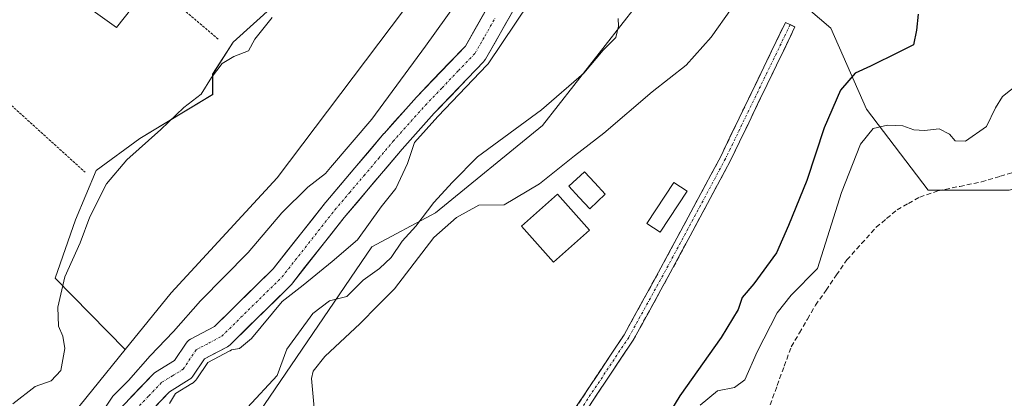
# Model space of a CAD drawing. Units: metres. Extents: x 594770 to 598249, y 4657359 to 4659721.
# Drawn here: x 597728 to 597933, y 4657981 to 4658059 of the extents above; entities that cross this region are included whole.
import ezdxf

# ---------------------------------------------------------------- set-up
doc = ezdxf.new("R2010")
doc.units = ezdxf.units.M
doc.header["$MEASUREMENT"] = 0
for name, pattern in [('TRAZO_Y_PUNTO', [1, 0.5, -0.25, 0, -0.25]), ('TRAZOS', [0.75, 0.5, -0.25]), ('TRAZOSX2', [1.5, 1, -0.5])]:
    doc.linetypes.add(name, pattern=pattern)
for name, color, linetype, lineweight in [('Alambrada', 19, 'TRAZOS', 0), ('Arbolado forestal CxS', 92, 'Continuous', 0), ('Camino', 19, 'TRAZOSX2', 0), ('Camino Cxs', 19, 'Continuous', 0), ('Camino eje', 19, 'TRAZO_Y_PUNTO', 0), ('Corriente artificial lineal', 5, 'TRAZOSX2', 13), ('Corriente natural Cxs', 5, 'Continuous', 13), ('Corriente natural eje', 5, 'TRAZO_Y_PUNTO', 0), ('Corriente natural superficial', 5, 'Continuous', 13), ('Cultivos herbáceos CxS', 92, 'Continuous', 0), ('Cultivos leñosos CxS', 92, 'Continuous', 0), ('Curva de nivel maestra', 36, 'Continuous', 30), ('Curva de nivel normal', 36, 'Continuous', 0), ('Edificación ligera', 1, 'Continuous', 0), ('Edificación ligera Cxs', 1, 'Continuous', 0), ('Estanque', 2, 'Continuous', 0), ('Estanque Cxs', 2, 'Continuous', 0), ('Huerta CxS', 92, 'Continuous', 0), ('Suelo desnudo CxS', 43, 'Continuous', 0)]:
    doc.layers.add(name, color=color, linetype=linetype, lineweight=lineweight)

# ---------------------------------------------------------------- blocks, each defined once
blk = doc.blocks.new('*U151')
at = {"layer": 'Cultivos herbáceos CxS', "color": 92, "linetype": 'Continuous', "lineweight": 0}
blk.add_polyline3d([(597749.6287, 4657990.7291, 385.9635), (597735.0377, 4658005.5515, 389.9406), (597739.2881, 4658017.6949, 390.2554), (597743.5385, 4658028.0167, 390.0973), (597752.6463, 4658034.6955, 389.7994), (597767.8259, 4658043.8027, 389.483), (597767.8259, 4658048.0529, 389.2975), (597772.0763, 4658054.7317, 390.1136), (597784.8273, 4658066.2677, 389.3997), (597797.5783, 4658082.6611, 389.078), (597787.8635, 4658092.3761, 390.6859), (597788.4707, 4658097.2333, 390.5401), (597797.5785, 4658098.4477, 390.4234), (597811.5435, 4658098.4475, 389.9602), (597823.6871, 4658105.1261, 389.1034), (597847.9747, 4658128.1983, 388.6993), (597856.5727, 4658122.5282, 386.5594), (597820.8285, 4658078.9399, 386.1972), (597781.2463, 4658026.4729, 385.9393), (597759.1547, 4658002.5407, 386.2098), (597749.6287, 4657990.7291, 385.9635)], close=True, dxfattribs=at)
blk = doc.blocks.new('*U152')
at = {"layer": 'Huerta CxS', "color": 92, "linetype": 'Continuous', "lineweight": 0}
blk.add_polyline3d([(597612.4527, 4658233.8143, 392.0067), (597743.5401, 4658136.7001, 391.2217), (597772.6843, 4658108.1627, 390.8621), (597759.9333, 4658089.9477, 390.9167), (597728.9675, 4658114.8421, 391.4796), (597715.6093, 4658102.0917, 391.451), (597754.4683, 4658066.2681, 391.4593), (597747.7893, 4658057.7679, 391.575), (597728.3597, 4658071.7331, 391.5882), (597712.5729, 4658057.7685, 391.6983), (597693.7501, 4658038.9465, 391.8185), (597724.7157, 4657999.4799, 392.0959), (597713.7863, 4657982.4793, 391.8104), (597689.4987, 4657955.1571, 392.0441), (597689.4987, 4657955.1571, 392.0441), (597665.2119, 4657980.6585, 392.099), (597656.7113, 4657973.3727, 392.2805), (597599.6375, 4658038.9477, 392.6551)], dxfattribs=at)

msp = doc.modelspace()

# ---------------------------------------------------------------- linework, layer by layer
at = {"layer": 'Alambrada', "color": 19, "linetype": 'TRAZOS', "lineweight": 0}
msp.add_polyline3d([(597768.97, 4658055.37, 391.05), (597746.66, 4658074.34, 391.43), (597715.8, 4658096.85, 391.46), (597708.51, 4658094.34, 391.61), (597696, 4658087.67, 391.79), (597692.25, 4658084.75, 391.83), (597685.37, 4658078.29, 391.95), (597741.25, 4658027.64, 391.53)], dxfattribs=at)
at = {"layer": 'Arbolado forestal CxS', "color": 92, "linetype": 'Continuous', "lineweight": 0}
for points in [[(597605.67, 4657864.19, 389.38), (597616.48, 4657864.47, 388.36), (597655.14, 4657879.2, 387.32), (597671.71, 4657898.53, 388.26), (597688.28, 4657923.38, 388.45), (597707.61, 4657946.39, 387.8), (597736.14, 4657974.01, 385.5), (597749.63, 4657990.73, 385.96), (597759.15, 4658002.54, 386.21), (597781.25, 4658026.47, 385.94), (597820.83, 4658078.94, 386.2), (597856.57, 4658122.53, 386.56), (597858.57, 4658124.96, 386.48), (597893.55, 4658159.94, 384.92), (597920.24, 4658195.84, 385.19)], [(597856.57, 4658122.53, 386.56), (597820.83, 4658078.94, 386.2), (597781.25, 4658026.47, 385.94), (597759.15, 4658002.54, 386.21), (597749.63, 4657990.73, 385.96)], [(597552.76, 4657843.79, 387.27), (597560.2, 4657838.96, 389.68), (597590.17, 4657828.41, 393.2), (597613.09, 4657826.06, 396.74), (597646.11, 4657832.66, 398.46), (597685.95, 4657865.34, 397.07), (597758.48, 4657949.66, 396.04), (597801.01, 4658012.07, 389.21), (597814.24, 4658019.17, 394.75), (597836.52, 4658037.4, 393.18), (597856.1, 4658062.38, 391.56), (597866.88, 4658068.11, 392.68), (597877.71, 4658073.86, 394.13), (597896.61, 4658057.66, 399.35), (597904.04, 4658040.78, 403.81), (597916.87, 4658023.9, 408.69), (597933.75, 4658023.9, 408.86), (597951.3, 4658028.62, 409.29), (597953.33, 4658040.1, 408.47), (597943.2, 4658056.31, 407.26), (597931.05, 4658071.84, 405.36), (597924.97, 4658093.44, 407.14), (597926.32, 4658104.92, 405.97), (597935.23, 4658111.2, 406.94)], [(597933.75, 4658023.9, 408.86), (597916.87, 4658023.9, 408.69), (597904.04, 4658040.78, 403.81), (597896.61, 4658057.66, 399.35), (597877.71, 4658073.86, 394.13), (597866.88, 4658068.11, 392.68), (597856.1, 4658062.38, 391.56), (597836.52, 4658037.4, 393.18), (597814.24, 4658019.17, 394.75), (597801.01, 4658012.07, 389.21), (597758.48, 4657949.66, 396.04), (597685.95, 4657865.34, 397.07), (597646.11, 4657832.66, 398.46), (597613.09, 4657826.06, 396.74), (597613.09, 4657826.06, 396.74), (597590.17, 4657828.41, 393.2)], [(597826.53, 4658064.58, 383.92), (597820.48, 4658053.93, 383.83), (597810.34, 4658043.34, 384.91), (597810.28, 4658043.28, 384.9), (597803.55, 4658035.74, 383.83), (597803.51, 4658035.7, 383.82), (597791.39, 4658021.43, 383.55), (597791.34, 4658021.36, 383.55), (597780.4, 4658007.49, 383.98), (597768.24, 4657995.52, 384.47), (597763.24, 4657992.87, 384.49), (597762.89, 4657992.65, 384.47), (597762.59, 4657992.38, 384.46), (597762.34, 4657992.06, 384.47), (597759.89, 4657988.43, 384.48), (597755.93, 4657986.01, 384.15), (597755.63, 4657985.79, 384.15), (597755.42, 4657985.6, 384.15), (597744.73, 4657974.38, 384.35)], [(597826.53, 4658064.58, 383.92), (597820.48, 4658053.93, 383.83), (597810.34, 4658043.34, 384.91), (597810.28, 4658043.28, 384.9), (597803.55, 4658035.74, 383.83), (597803.51, 4658035.7, 383.82), (597791.39, 4658021.43, 383.55), (597791.34, 4658021.36, 383.55), (597780.4, 4658007.49, 383.98), (597768.24, 4657995.52, 384.47), (597763.24, 4657992.87, 384.49), (597762.89, 4657992.65, 384.47), (597762.59, 4657992.38, 384.46), (597762.34, 4657992.06, 384.47), (597759.89, 4657988.43, 384.48), (597755.93, 4657986.01, 384.15), (597755.63, 4657985.79, 384.15), (597755.42, 4657985.6, 384.15), (597744.73, 4657974.38, 384.35)], [(597748.28, 4657970.85, 385), (597758.82, 4657981.92, 385.59), (597762.96, 4657984.45, 386.09), (597763.25, 4657984.66, 386.04), (597763.51, 4657984.9, 385.98), (597763.73, 4657985.18, 385.9), (597766.13, 4657988.74, 385.15), (597770.9, 4657991.28, 385.43), (597771.21, 4657991.47, 385.4), (597771.48, 4657991.71, 385.36), (597784.02, 4658004.03, 386.8), (597784.18, 4658004.21, 386.79), (597784.23, 4658004.27, 386.78), (597795.24, 4658018.23, 384.29), (597807.3, 4658032.44, 385.64), (597813.98, 4658039.92, 386.69), (597824.3, 4658050.7, 386.53), (597824.41, 4658050.82, 386.55), (597824.67, 4658051.19, 386.59), (597830.84, 4658062.05, 385.97)], [(597748.28, 4657970.85, 385), (597758.82, 4657981.92, 385.59), (597762.96, 4657984.45, 386.09), (597763.25, 4657984.66, 386.04), (597763.51, 4657984.9, 385.98), (597763.73, 4657985.18, 385.9), (597766.13, 4657988.74, 385.15), (597770.9, 4657991.28, 385.43), (597771.21, 4657991.47, 385.4), (597771.48, 4657991.71, 385.36), (597784.02, 4658004.03, 386.8), (597784.18, 4658004.21, 386.79), (597784.23, 4658004.27, 386.78), (597795.24, 4658018.23, 384.29), (597807.3, 4658032.44, 385.64), (597813.98, 4658039.92, 386.69), (597824.3, 4658050.7, 386.53), (597824.41, 4658050.82, 386.55), (597824.67, 4658051.19, 386.59), (597830.84, 4658062.05, 385.97)], [(597749.63, 4657990.73, 385.96), (597736.14, 4657974.01, 385.5), (597707.61, 4657946.39, 387.8), (597688.28, 4657923.38, 388.45), (597671.71, 4657898.53, 388.26), (597655.14, 4657879.2, 387.32), (597616.48, 4657864.47, 388.36), (597605.67, 4657864.19, 389.38)]]:
    msp.add_polyline3d(points, dxfattribs=at)
at = {"layer": 'Camino', "color": 19, "linetype": 'TRAZOSX2', "lineweight": 0}
for points in [[(597807.93, 4657918.34), (597808.67, 4657921.45), (597812.24, 4657931.86), (597814.45, 4657936.33), (597818.86, 4657943.54), (597826.59, 4657954.08), (597838.25, 4657970.82), (597853.54, 4657993.79), (597861.21, 4658007.71), (597873.66, 4658030.94), (597887.14, 4658058.86), (597888.13, 4658058.38)], [(597888.13, 4658058.38), (597889.12, 4658057.9), (597875.62, 4658029.94), (597863.14, 4658006.66), (597855.42, 4657992.64), (597840.07, 4657969.58), (597828.39, 4657952.82), (597820.69, 4657942.34), (597816.36, 4657935.28), (597814.27, 4657931.02), (597813.17, 4657927.02), (597812.61, 4657922.43), (597812.59, 4657919.88), (597813.17, 4657917.5)]]:
    msp.add_lwpolyline(points, dxfattribs=at)
at = {"layer": 'Camino Cxs', "color": 19, "linetype": 'Continuous', "lineweight": 0}
msp.add_polyline3d([(597843.34, 4657978.47, 398.05), (597845.89, 4657982.3, 397.95), (597848.44, 4657986.13, 397.96), (597850.99, 4657989.96, 397.8), (597853.54, 4657993.79, 397.71), (597855.45, 4657997.27, 397.46), (597857.37, 4658000.75, 397.23), (597859.29, 4658004.23, 396.92), (597861.21, 4658007.71, 396.74), (597863.28, 4658011.58, 396.77), (597865.36, 4658015.45, 396.62), (597867.43, 4658019.33, 396.66), (597869.51, 4658023.2, 396.61), (597871.58, 4658027.07, 396.58), (597873.66, 4658030.94, 396.77), (597875.58, 4658034.93, 396.59), (597877.51, 4658038.92, 396.57), (597879.44, 4658042.91, 396.61), (597881.36, 4658046.9, 396.61), (597883.29, 4658050.88, 396.79), (597885.22, 4658054.87, 396.54), (597887.14, 4658058.86, 396.53), (597889.12, 4658057.9, 396.85), (597887.19, 4658053.91, 396.91), (597885.26, 4658049.92, 397.26), (597883.33, 4658045.92, 397.34), (597881.41, 4658041.93, 396.72), (597879.48, 4658037.93, 396.9), (597877.55, 4658033.94, 397.16), (597875.62, 4658029.94, 397.16), (597873.54, 4658026.06, 396.92), (597871.46, 4658022.18, 396.8), (597869.38, 4658018.3, 397.03), (597867.3, 4658014.42, 397.11), (597865.22, 4658010.54, 397.1), (597863.14, 4658006.66, 397.28), (597861.21, 4658003.16, 397.08), (597859.28, 4657999.65, 397.59), (597857.35, 4657996.15, 397.77), (597855.42, 4657992.64, 397.91), (597852.86, 4657988.8, 398.1), (597850.3, 4657984.96, 398.19), (597847.74, 4657981.11, 398.28), (597845.18, 4657977.27, 398.35)], dxfattribs=at)
at = {"layer": 'Camino eje', "color": 19, "linetype": 'TRAZO_Y_PUNTO', "lineweight": 0}
msp.add_lwpolyline([(597888.13, 4658058.38), (597874.64, 4658030.44), (597862.18, 4658007.19), (597854.48, 4657993.22), (597839.16, 4657970.2), (597827.49, 4657953.45), (597822.72, 4657947.13), (597819.78, 4657942.94), (597815.41, 4657935.81), (597813.26, 4657931.44), (597811.9, 4657926.97), (597810.64, 4657921.94), (597810.33, 4657918.26)], dxfattribs=at)
at = {"layer": 'Corriente artificial lineal', "color": 5, "linetype": 'TRAZOSX2', "lineweight": 13}
msp.add_polyline3d([(597883.94, 4657979.17, 406.8), (597885.41, 4657983.21, 406.65), (597886.88, 4657987.25, 406.48), (597888.35, 4657991.29, 406.45), (597890.04, 4657994.17, 406.45), (597891.72, 4657997.06, 406.66), (597893.41, 4657999.94, 406.79), (597895.59, 4658003.08, 406.35), (597897.76, 4658006.23, 406.39), (597899.94, 4658009.37, 406.19), (597902.99, 4658012.77, 406.78), (597906.04, 4658016.17, 406.96), (597908.22, 4658017.99, 406.8), (597910.39, 4658019.81, 406.83), (597912.75, 4658021.13, 406.94), (597915.11, 4658022.45, 406.72), (597918.9, 4658023.76, 406.41), (597923.43, 4658024.69, 406.59), (597927.96, 4658025.61, 406.79), (597931.91, 4658026.79, 407.2), (597935.86, 4658027.98, 407.23)], dxfattribs=at)
at = {"layer": 'Corriente natural Cxs', "color": 5, "linetype": 'Continuous', "lineweight": 13}
for points in [[(597750.08, 4657979.99, 384.26), (597752.75, 4657982.8, 383.88), (597755.42, 4657985.6, 383.97), (597755.63, 4657985.79, 383.94), (597755.93, 4657986.01, 383.89), (597759.89, 4657988.43, 383.73), (597762.34, 4657992.06, 383.88), (597762.59, 4657992.38, 383.89), (597762.89, 4657992.65, 383.89), (597763.24, 4657992.87, 383.88), (597765.74, 4657994.2, 383.78), (597768.24, 4657995.52, 383.75), (597771.28, 4657998.52, 383.49), (597774.32, 4658001.51, 383.73), (597777.36, 4658004.5, 383.63), (597780.4, 4658007.49, 383.65), (597783.14, 4658010.96, 383.86), (597785.87, 4658014.42, 383.99), (597788.61, 4658017.89, 383.71), (597791.34, 4658021.36, 383.64), (597791.39, 4658021.43, 383.64), (597794.42, 4658024.99, 383.88), (597797.45, 4658028.56, 383.65), (597800.48, 4658032.13, 383.74), (597803.51, 4658035.7, 384.01), (597803.55, 4658035.74, 384.01), (597805.79, 4658038.26, 383.8), (597808.04, 4658040.77, 384.19), (597810.28, 4658043.28, 384.15), (597810.34, 4658043.34, 384.13), (597813.72, 4658046.87, 384.26), (597817.1, 4658050.4, 383.78), (597820.48, 4658053.93, 383.4), (597822.5, 4658057.48, 383.88), (597824.51, 4658061.03, 383.86)], [(597830.84, 4658062.05, 383.84), (597828.78, 4658058.43, 384.32), (597826.73, 4658054.81, 383.66), (597824.67, 4658051.19, 384.27), (597824.41, 4658050.82, 384.31), (597824.3, 4658050.7, 384.31), (597820.86, 4658047.11, 384.13), (597817.42, 4658043.51, 384.88), (597813.98, 4658039.92, 385.25), (597811.76, 4658037.42, 385.03), (597809.53, 4658034.93, 384.75), (597807.3, 4658032.44, 384), (597804.29, 4658028.89, 383.84), (597801.27, 4658025.33, 383.46), (597798.25, 4658021.78, 383.66), (597795.24, 4658018.23, 383.43), (597792.49, 4658014.74, 383.58), (597789.74, 4658011.25, 383.98), (597786.98, 4658007.76, 384.06), (597784.23, 4658004.27, 384.43), (597784.18, 4658004.21, 384.42), (597784.02, 4658004.03, 384.41), (597780.89, 4658000.95, 384.6), (597777.75, 4657997.87, 384.55), (597774.62, 4657994.79, 384.44), (597771.48, 4657991.71, 384.44), (597771.21, 4657991.47, 384.46), (597770.9, 4657991.28, 384.48), (597768.52, 4657990.01, 384.66), (597766.13, 4657988.74, 384.88), (597763.73, 4657985.18, 384.85), (597763.51, 4657984.9, 384.88), (597763.25, 4657984.66, 384.9), (597762.96, 4657984.45, 384.92), (597758.82, 4657981.92, 384.54), (597756.18, 4657979.15, 384.04)]]:
    msp.add_polyline3d(points, dxfattribs=at)
at = {"layer": 'Corriente natural eje', "color": 5, "linetype": 'TRAZO_Y_PUNTO', "lineweight": 0}
msp.add_polyline3d([(597751.85, 4657978.23, 384.02), (597754.54, 4657981.05, 383.91), (597757.23, 4657983.88, 383.89), (597759.45, 4657985.23, 384.25), (597761.66, 4657986.58, 384.25), (597764.41, 4657990.66, 384.18), (597767.07, 4657992.07, 384.13), (597769.73, 4657993.49, 384.02), (597772.87, 4657996.57, 383.91), (597776, 4657999.65, 383.84), (597779.13, 4658002.73, 383.79), (597782.27, 4658005.82, 383.75), (597785.03, 4658009.32, 383.71), (597787.79, 4658012.81, 383.86), (597790.54, 4658016.31, 383.57), (597793.3, 4658019.81, 383.51), (597796.33, 4658023.38, 383.62), (597799.36, 4658026.95, 383.55), (597802.39, 4658030.51, 383.55), (597805.42, 4658034.08, 383.49), (597807.66, 4658036.59, 383.88), (597809.9, 4658039.1, 384.29), (597812.15, 4658041.62, 384.33), (597815.6, 4658045.22, 384.25), (597819.05, 4658048.82, 383.5), (597822.5, 4658052.43, 383.36), (597824.57, 4658056.07, 383.58), (597826.63, 4658059.7, 383.52)], dxfattribs=at)
at = {"layer": 'Corriente natural superficial', "color": 5, "linetype": 'Continuous', "lineweight": 13}
for points in [[(597750.08, 4657979.99, 384.26), (597752.75, 4657982.8, 383.88), (597755.42, 4657985.6, 383.97), (597755.63, 4657985.79, 383.94), (597755.93, 4657986.01, 383.89), (597759.89, 4657988.43, 383.73), (597762.34, 4657992.06, 383.88), (597762.59, 4657992.38, 383.89), (597762.89, 4657992.65, 383.89), (597763.24, 4657992.87, 383.88), (597765.74, 4657994.2, 383.78), (597768.24, 4657995.52, 383.75), (597771.28, 4657998.52, 383.49), (597774.32, 4658001.51, 383.73), (597777.36, 4658004.5, 383.63), (597780.4, 4658007.49, 383.65), (597783.14, 4658010.96, 383.86), (597785.87, 4658014.42, 383.99), (597788.61, 4658017.89, 383.71), (597791.34, 4658021.36, 383.64), (597791.39, 4658021.43, 383.64), (597794.42, 4658024.99, 383.88), (597797.45, 4658028.56, 383.65), (597800.48, 4658032.13, 383.74), (597803.51, 4658035.7, 384.01), (597803.55, 4658035.74, 384.01), (597805.79, 4658038.26, 383.8), (597808.04, 4658040.77, 384.19), (597810.28, 4658043.28, 384.15), (597810.34, 4658043.34, 384.13), (597813.72, 4658046.87, 384.26), (597817.1, 4658050.4, 383.78), (597820.48, 4658053.93, 383.4), (597822.5, 4658057.48, 383.88), (597824.51, 4658061.03, 383.86)], [(597830.84, 4658062.05, 383.84), (597828.78, 4658058.43, 384.32), (597826.73, 4658054.81, 383.66), (597824.67, 4658051.19, 384.27), (597824.41, 4658050.82, 384.31), (597824.3, 4658050.7, 384.31), (597820.86, 4658047.11, 384.13), (597817.42, 4658043.51, 384.88), (597813.98, 4658039.92, 385.25), (597811.76, 4658037.42, 385.03), (597809.53, 4658034.93, 384.75), (597807.3, 4658032.44, 384), (597804.29, 4658028.89, 383.85), (597801.27, 4658025.33, 383.46), (597798.25, 4658021.78, 383.66), (597795.24, 4658018.23, 383.43), (597792.49, 4658014.74, 383.58), (597789.74, 4658011.25, 383.98), (597786.98, 4658007.76, 384.06), (597784.23, 4658004.27, 384.43), (597784.18, 4658004.21, 384.42), (597784.02, 4658004.03, 384.41), (597780.89, 4658000.95, 384.6), (597777.75, 4657997.87, 384.55), (597774.62, 4657994.79, 384.44), (597771.48, 4657991.71, 384.44), (597771.21, 4657991.47, 384.46), (597770.9, 4657991.28, 384.48), (597768.52, 4657990.01, 384.66), (597766.13, 4657988.74, 384.88), (597763.73, 4657985.18, 384.85), (597763.51, 4657984.9, 384.88), (597763.25, 4657984.66, 384.9), (597762.96, 4657984.45, 384.92), (597758.82, 4657981.92, 384.54), (597756.18, 4657979.15, 384.04)]]:
    msp.add_polyline3d(points, dxfattribs=at)
at = {"layer": 'Cultivos herbáceos CxS', "color": 92, "linetype": 'Continuous', "lineweight": 0}
for points in [[(597847.97, 4658128.2, 388.7), (597823.69, 4658105.13, 389.1), (597811.54, 4658098.45, 389.96), (597797.58, 4658098.45, 390.42), (597788.47, 4658097.23, 390.54), (597787.86, 4658092.38, 390.69), (597797.58, 4658082.66, 389.08), (597784.83, 4658066.27, 389.4), (597772.08, 4658054.73, 390.11), (597767.83, 4658048.05, 389.3), (597767.83, 4658043.8, 389.48), (597752.65, 4658034.7, 389.8), (597743.54, 4658028.02, 390.1), (597739.29, 4658017.69, 390.26), (597735.04, 4658005.55, 389.94), (597749.63, 4657990.73, 385.96)], [(597856.57, 4658122.53, 386.56), (597820.83, 4658078.94, 386.2), (597781.25, 4658026.47, 385.94), (597759.15, 4658002.54, 386.21), (597749.63, 4657990.73, 385.96)], [(597552.76, 4657843.79, 387.27), (597560.2, 4657838.96, 389.68), (597590.17, 4657828.41, 393.2), (597613.09, 4657826.06, 396.74), (597646.11, 4657832.66, 398.46), (597685.95, 4657865.34, 397.07), (597758.48, 4657949.66, 396.04), (597801.01, 4658012.07, 389.21), (597814.24, 4658019.17, 394.75), (597836.52, 4658037.4, 393.18), (597856.1, 4658062.38, 391.56), (597866.88, 4658068.11, 392.68), (597877.71, 4658073.86, 394.13), (597896.61, 4658057.66, 399.35), (597904.04, 4658040.78, 403.81), (597916.87, 4658023.9, 408.69), (597933.75, 4658023.9, 408.86), (597951.3, 4658028.62, 409.29), (597953.33, 4658040.1, 408.47), (597943.2, 4658056.31, 407.26), (597931.05, 4658071.84, 405.36), (597924.97, 4658093.44, 407.14), (597926.32, 4658104.92, 405.97), (597935.23, 4658111.2, 406.94)], [(597590.17, 4657828.41, 393.2), (597613.09, 4657826.06, 396.74), (597646.11, 4657832.66, 398.46), (597685.95, 4657865.34, 397.07), (597758.48, 4657949.66, 396.04), (597801.01, 4658012.07, 389.21), (597814.24, 4658019.17, 394.75), (597836.52, 4658037.4, 393.18), (597856.1, 4658062.38, 391.56), (597866.88, 4658068.11, 392.68), (597877.71, 4658073.86, 394.13), (597896.61, 4658057.66, 399.35), (597904.04, 4658040.78, 403.81), (597916.87, 4658023.9, 408.69), (597933.75, 4658023.9, 408.86)]]:
    msp.add_polyline3d(points, dxfattribs=at)
at = {"layer": 'Cultivos leñosos CxS', "color": 92, "linetype": 'Continuous', "lineweight": 0}
for points in [[(597743.54, 4658136.7, 391.22), (597772.68, 4658108.16, 390.86), (597759.93, 4658089.95, 390.92), (597728.97, 4658114.84, 391.48), (597715.61, 4658102.09, 391.45), (597754.47, 4658066.27, 391.46), (597747.79, 4658057.77, 391.58), (597728.36, 4658071.73, 391.59), (597712.57, 4658057.77, 391.7), (597693.75, 4658038.95, 391.82), (597724.72, 4657999.48, 392.1), (597713.79, 4657982.48, 391.81), (597689.5, 4657955.16, 392.04), (597665.21, 4657980.66, 392.1), (597656.71, 4657973.37, 392.28), (597599.64, 4658038.95, 392.66), (597583.24, 4658033.48, 392.72)], [(597847.97, 4658128.2, 388.7), (597823.69, 4658105.13, 389.1), (597811.54, 4658098.45, 389.96), (597797.58, 4658098.45, 390.42), (597788.47, 4658097.23, 390.54), (597787.86, 4658092.38, 390.69), (597797.58, 4658082.66, 389.08), (597784.83, 4658066.27, 389.4), (597772.08, 4658054.73, 390.11), (597767.83, 4658048.05, 389.3), (597767.83, 4658043.8, 389.48), (597752.65, 4658034.7, 389.8), (597743.54, 4658028.02, 390.1), (597739.29, 4658017.69, 390.26), (597735.04, 4658005.55, 389.94), (597749.63, 4657990.73, 385.96)], [(597728.36, 4658071.73, 391.59), (597747.79, 4658057.77, 391.58), (597754.47, 4658066.27, 391.46)], [(597784.83, 4658066.27, 389.4), (597772.08, 4658054.73, 390.11), (597767.83, 4658048.05, 389.3), (597767.83, 4658043.8, 389.48), (597752.65, 4658034.7, 389.8), (597743.54, 4658028.02, 390.1), (597739.29, 4658017.69, 390.26), (597735.04, 4658005.55, 389.94), (597749.63, 4657990.73, 385.96), (597736.14, 4657974.01, 385.5)], [(597749.63, 4657990.73, 385.96), (597736.14, 4657974.01, 385.5), (597707.61, 4657946.39, 387.8), (597688.28, 4657923.38, 388.45), (597671.71, 4657898.53, 388.26), (597655.14, 4657879.2, 387.32), (597616.48, 4657864.47, 388.36), (597605.67, 4657864.19, 389.38)]]:
    msp.add_polyline3d(points, dxfattribs=at)
at = {"layer": 'Curva de nivel maestra', "color": 36, "linetype": 'Continuous', "lineweight": 30}
msp.add_polyline3d([(597914.78, 4658060.59, 400), (597914.44, 4658057.24, 400), (597913.8, 4658054.2, 400), (597910.78, 4658052.68, 400), (597904.84, 4658049.76, 400), (597901.66, 4658048.27, 400), (597898.58, 4658044.76, 400), (597895.2, 4658036.9, 400), (597891.58, 4658025.9, 400), (597887.74, 4658016.57, 400), (597885.27, 4658010.86, 400), (597880.58, 4658004.41, 400), (597878.13, 4658001.53, 400), (597877.26, 4657999.07, 400), (597873.72, 4657993.24, 400), (597865.15, 4657981.06, 400), (597857.08, 4657967.86, 400)], dxfattribs=at)
at = {"layer": 'Curva de nivel normal', "color": 36, "linetype": 'Continuous', "lineweight": 0}
for points in [[(597743.82, 4657976.22, 385), (597747.04, 4657980.98, 385), (597750.32, 4657984.24, 385), (597754.78, 4657989.37, 385), (597759.69, 4657994.49, 385), (597765.3, 4658000.86, 385), (597775.25, 4658010.94, 385), (597782.2, 4658019.16, 385), (597787.62, 4658024.55, 385), (597791.36, 4658027.38, 385), (597792.36, 4658028.61, 385), (597801.01, 4658038.66, 385), (597812.18, 4658053.9, 385), (597834.75, 4658085.45, 385), (597854.37, 4658109.3, 385), (597855.89, 4658110.83, 385), (597858.1, 4658113.1, 385), (597881.25, 4658139.07, 385), (597902.67, 4658165.26, 385), (597935.94, 4658209.55, 385)], [(597833.73, 4658062.9, 385), (597825.2, 4658050.19, 385), (597825.1, 4658050.09, 385), (597825.05, 4658050.03, 0), (597825.03, 4658050.01, 0), (597814.72, 4658039.24, 0), (597809.87, 4658033.81, 385), (597808.4, 4658029.43, 385), (597805.99, 4658024.24, 385), (597802.91, 4658020.4, 385), (597797.99, 4658013.54, 385), (597792.7, 4658009.06, 385), (597786.7, 4658004.12, 385), (597782.3, 4658000.74, 385), (597775.89, 4657993.02, 385), (597773.41, 4657990.89, 385), (597771.75, 4657990.63, 385), (597771.74, 4657990.62, 0), (597771.44, 4657990.43, 0), (597771.38, 4657990.4, 0), (597766.82, 4657987.98, 0), (597764.56, 4657984.62, 0), (597764.54, 4657984.6, 0), (597764.51, 4657984.57, 0), (597764.29, 4657984.29, 0), (597764.26, 4657984.25, 0), (597764.2, 4657984.18, 0), (597763.94, 4657983.94, 0), (597763.87, 4657983.88, 0), (597763.83, 4657983.84, 0), (597763.54, 4657983.64, 0), (597763.51, 4657983.62, 0), (597763.48, 4657983.6, 0), (597760.12, 4657981.54, 385), (597758.86, 4657979.48, 385)], [(597875.88, 4658061.78, 395), (597871.68, 4658055.8, 395), (597866.49, 4658049.94, 395), (597859.4, 4658044.36, 395), (597849.32, 4658035.76, 395), (597843.22, 4658031.05, 395), (597835.91, 4658025.2, 395), (597828.54, 4658020.86, 395), (597823.28, 4658020.75, 395), (597818.6, 4658018.2, 395), (597813.89, 4658014.04, 395), (597805.72, 4658003.34, 395), (597802.22, 4657999.9, 395), (597798.56, 4657996.12, 395), (597791.22, 4657989.25, 395), (597788.75, 4657986.22, 395), (597788.39, 4657984.67, 395), (597788.95, 4657978.57, 395)], [(597726.19, 4657979.4, 390), (597730.84, 4657983.02, 390), (597734.16, 4657984.2, 390), (597736.18, 4657986.31, 390), (597737.01, 4657990.9, 390), (597736.64, 4657993.51, 390), (597735.72, 4657995.59, 390), (597735.61, 4657999.51, 390), (597737.06, 4658005.82, 390), (597740.25, 4658012.9, 390), (597742.24, 4658018.32, 390), (597745.7, 4658025.24, 390), (597749.92, 4658030.24, 390), (597757.05, 4658036.56, 390), (597761.84, 4658041.15, 390), (597765.46, 4658043.9, 390), (597767.56, 4658047.4, 390), (597769.81, 4658050.3, 390), (597772.22, 4658051.78, 390), (597775.32, 4658052.92, 390), (597776.63, 4658055.38, 390), (597780.2, 4658059.85, 390)], [(597852.32, 4658059.69, 390), (597852.39, 4658058.06, 390), (597851.78, 4658055.69, 390), (597849.16, 4658053.1, 390), (597845.11, 4658048.31, 390), (597836.32, 4658040.62, 390), (597822.98, 4658030.87, 390), (597817.81, 4658025.58, 390), (597813.93, 4658021.32, 390), (597810.12, 4658016.4, 390), (597807.32, 4658013.27, 390), (597804.99, 4658009.9, 390), (597802.59, 4658007.57, 390), (597799.18, 4658005.12, 390), (597795.75, 4658001.72, 390), (597792.17, 4658000.85, 390), (597788.66, 4657998.23, 390), (597783.29, 4657990.81, 390), (597781.23, 4657985.3, 390), (597775.09, 4657978.64, 390)], [(597869.38, 4657979.08, 405), (597872.99, 4657982.1, 405), (597876.53, 4657982.77, 405), (597878.68, 4657984.41, 405), (597881.24, 4657990.24, 405), (597885.39, 4657998.33, 405), (597888.36, 4658002.06, 405), (597893.8, 4658007.57, 405), (597898.83, 4658023.4, 405), (597902.79, 4658033.46, 405), (597905.43, 4658036.78, 405), (597908.42, 4658037.44, 405), (597911.57, 4658037.3, 405), (597913.86, 4658036.5, 405), (597916.13, 4658036.33, 405), (597919.15, 4658036.66, 405), (597921.31, 4658035.57, 405), (597922.48, 4658034.2, 405), (597924.63, 4658034.09, 405), (597929.05, 4658037.18, 405), (597930.89, 4658041.07, 405), (597932.38, 4658043.39, 405), (597935.68, 4658046.04, 405)]]:
    msp.add_polyline3d(points, dxfattribs=at)
at = {"layer": 'Edificación ligera', "color": 1, "linetype": 'Continuous', "lineweight": 0}
for points in [[(597866.66, 4658023.7, 396.52), (597861.03, 4658015.15, 396.53), (597858.27, 4658016.96, 396.53), (597863.9, 4658025.51, 396.51), (597866.66, 4658023.7, 396.52)], [(597846.32, 4658015.57, 396.6), (597838.82, 4658008.9, 396.65), (597832.14, 4658016.4, 396.41), (597839.65, 4658023.08, 396.59), (597846.32, 4658015.57, 396.6)]]:
    msp.add_polyline3d(points, dxfattribs=at)
at = {"layer": 'Edificación ligera Cxs', "color": 1, "linetype": 'Continuous', "lineweight": 0}
for points in [[(597866.66, 4658023.7, 396.52), (597861.03, 4658015.15, 396.53), (597858.27, 4658016.96, 396.53), (597863.9, 4658025.51, 396.51), (597866.66, 4658023.7, 396.52)], [(597846.32, 4658015.57, 396.6), (597838.82, 4658008.9, 396.65), (597832.14, 4658016.4, 396.41), (597839.65, 4658023.08, 396.59), (597846.32, 4658015.57, 396.6)]]:
    msp.add_polyline3d(points, close=True, dxfattribs=at)
at = {"layer": 'Estanque', "color": 2, "linetype": 'Continuous', "lineweight": 0}
msp.add_polyline3d([(597846.36, 4658020.04, 396.67), (597844.19, 4658022.38, 396.68), (597842.01, 4658024.71, 396.44), (597845.26, 4658027.73, 396.36), (597847.44, 4658025.4, 396.6), (597849.61, 4658023.06, 396.57), (597846.36, 4658020.04, 396.67)], dxfattribs=at)
at = {"layer": 'Estanque Cxs', "color": 2, "linetype": 'Continuous', "lineweight": 0}
msp.add_polyline3d([(597849.61, 4658023.06, 396.57), (597846.36, 4658020.04, 396.67), (597844.19, 4658022.38, 396.68), (597842.01, 4658024.71, 396.44), (597845.26, 4658027.73, 396.36), (597847.44, 4658025.4, 396.6), (597849.61, 4658023.06, 396.57)], close=True, dxfattribs=at)
at = {"layer": 'Huerta CxS', "color": 92, "linetype": 'Continuous', "lineweight": 0}
msp.add_polyline3d([(597743.54, 4658136.7, 391.22), (597772.68, 4658108.16, 390.86), (597759.93, 4658089.95, 390.92), (597728.97, 4658114.84, 391.48), (597715.61, 4658102.09, 391.45), (597754.47, 4658066.27, 391.46), (597747.79, 4658057.77, 391.58), (597728.36, 4658071.73, 391.59), (597712.57, 4658057.77, 391.7), (597693.75, 4658038.95, 391.82), (597724.72, 4657999.48, 392.1), (597713.79, 4657982.48, 391.81), (597689.5, 4657955.16, 392.04), (597665.21, 4657980.66, 392.1), (597656.71, 4657973.37, 392.28), (597599.64, 4658038.95, 392.66), (597583.24, 4658033.48, 392.72)], dxfattribs=at)
at = {"layer": 'Suelo desnudo CxS', "color": 43, "linetype": 'Continuous', "lineweight": 0}
for points in [[(597744.73, 4657974.38, 384.35), (597755.42, 4657985.6, 384.15), (597755.63, 4657985.79, 384.15), (597755.93, 4657986.01, 384.15), (597759.89, 4657988.43, 384.48), (597762.34, 4657992.06, 384.47), (597762.59, 4657992.38, 384.46), (597762.89, 4657992.65, 384.47), (597763.24, 4657992.87, 384.49), (597768.24, 4657995.52, 384.47), (597780.4, 4658007.49, 383.98), (597791.34, 4658021.36, 383.55), (597791.39, 4658021.43, 383.55), (597803.51, 4658035.7, 383.82), (597803.55, 4658035.74, 383.83), (597810.28, 4658043.28, 384.9), (597810.34, 4658043.34, 384.91), (597820.48, 4658053.93, 383.83), (597826.53, 4658064.58, 383.92)], [(597826.53, 4658064.58, 383.92), (597820.48, 4658053.93, 383.83), (597810.34, 4658043.34, 384.91), (597810.28, 4658043.28, 384.9), (597803.55, 4658035.74, 383.83), (597803.51, 4658035.7, 383.82), (597791.39, 4658021.43, 383.55), (597791.34, 4658021.36, 383.55), (597780.4, 4658007.49, 383.98), (597768.24, 4657995.52, 384.47), (597763.24, 4657992.87, 384.49), (597762.89, 4657992.65, 384.47), (597762.59, 4657992.38, 384.46), (597762.34, 4657992.06, 384.47), (597759.89, 4657988.43, 384.48), (597755.93, 4657986.01, 384.15), (597755.63, 4657985.79, 384.15), (597755.42, 4657985.6, 384.15), (597744.73, 4657974.38, 384.35)], [(597830.84, 4658062.05, 385.97), (597824.67, 4658051.19, 386.59), (597824.41, 4658050.82, 386.55), (597824.3, 4658050.7, 386.53), (597813.98, 4658039.92, 386.69), (597807.3, 4658032.44, 385.64), (597795.24, 4658018.23, 384.29), (597784.23, 4658004.27, 386.78), (597784.18, 4658004.21, 386.79), (597784.02, 4658004.03, 386.8), (597771.48, 4657991.71, 385.36), (597771.21, 4657991.47, 385.4), (597770.9, 4657991.28, 385.43), (597766.13, 4657988.74, 385.15), (597763.73, 4657985.18, 385.9), (597763.51, 4657984.9, 385.98), (597763.25, 4657984.66, 386.04), (597762.96, 4657984.45, 386.09), (597758.82, 4657981.92, 385.59), (597748.28, 4657970.85, 385)], [(597748.28, 4657970.85, 385), (597758.82, 4657981.92, 385.59), (597762.96, 4657984.45, 386.09), (597763.25, 4657984.66, 386.04), (597763.51, 4657984.9, 385.98), (597763.73, 4657985.18, 385.9), (597766.13, 4657988.74, 385.15), (597770.9, 4657991.28, 385.43), (597771.21, 4657991.47, 385.4), (597771.48, 4657991.71, 385.36), (597784.02, 4658004.03, 386.8), (597784.18, 4658004.21, 386.79), (597784.23, 4658004.27, 386.78), (597795.24, 4658018.23, 384.29), (597807.3, 4658032.44, 385.64), (597813.98, 4658039.92, 386.69), (597824.3, 4658050.7, 386.53), (597824.41, 4658050.82, 386.55), (597824.67, 4658051.19, 386.59), (597830.84, 4658062.05, 385.97)]]:
    msp.add_polyline3d(points, dxfattribs=at)

# ---------------------------------------------------------------- block references
at = {"layer": 'Cultivos herbáceos CxS', "color": 92, "linetype": 'Continuous', "lineweight": 0}
msp.add_blockref('*U151', (0, 0), dxfattribs=at)
at = {"layer": 'Huerta CxS', "color": 92, "linetype": 'Continuous', "lineweight": 0}
msp.add_blockref('*U152', (0, 0), dxfattribs=at)

doc.saveas('drawing.dxf')
